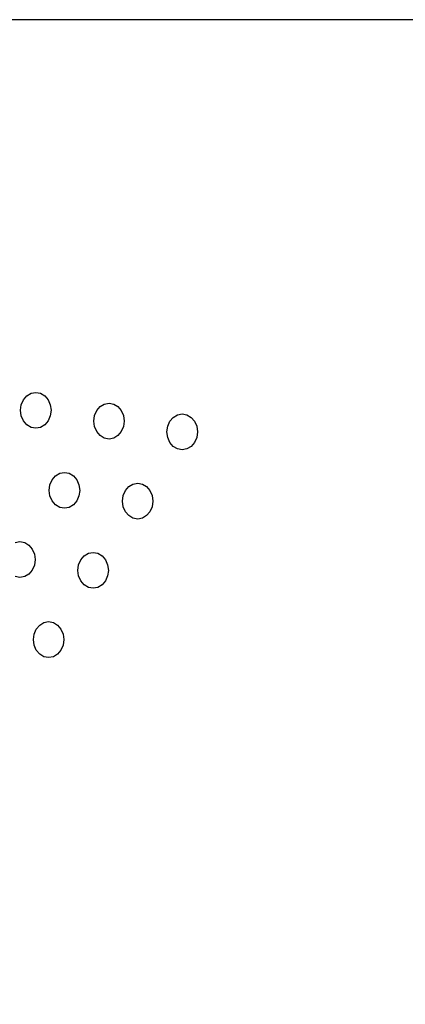
# Model space of a CAD drawing. Units: inches. Extents: x 0 to 1228, y 0 to 819.
# Drawn here: x 415 to 418, y 490 to 498 of the extents above; entities that cross this region are included whole.
import ezdxf

# ---------------------------------------------------------------- set-up
doc = ezdxf.new("R2010")
doc.units = ezdxf.units.IN
doc.header["$LTSCALE"] = 15
doc.header["$MEASUREMENT"] = 0
doc.layers.get('0').update_dxf_attribs({"linetype": 'CONTINUOUS'})
doc.layers.add('PHASE-1', color=7, linetype='CONTINUOUS')

# ---------------------------------------------------------------- blocks, each defined once
blk = doc.blocks.new('254629-')
for p, q in [((-108.8792, 0.3612), (-147.5074, 0.3612)), ((-142.9221, -2.9211), (-142.8929, -2.8868)), ((-142.8929, -2.8868), (-142.8562, -2.8648)), ((-142.8562, -2.8648), (-142.8155, -2.8572)), ((-142.8155, -2.8572), (-142.7748, -2.8648)), ((-142.7748, -2.8648), (-142.738, -2.8868)), ((-142.738, -2.8868), (-142.7089, -2.9211)), ((-142.9472, -3.0122), (-142.9408, -2.9643)), ((-142.9408, -2.9643), (-142.9221, -2.9211)), ((-142.7089, -2.9211), (-142.6902, -2.9643)), ((-142.6902, -2.9643), (-142.6837, -3.0122)), ((-142.2604, -2.9798), (-142.2236, -2.9578)), ((-142.2236, -2.9578), (-142.1829, -2.9502)), ((-142.1829, -2.9502), (-142.1422, -2.9578)), ((-142.1422, -2.9578), (-142.1055, -2.9798)), ((-142.9408, -3.0601), (-142.9472, -3.0122)), ((-142.9221, -3.1033), (-142.9408, -3.0601)), ((-142.6902, -3.0601), (-142.7089, -3.1033)), ((-142.6837, -3.0122), (-142.6902, -3.0601)), ((-142.3147, -3.1052), (-142.3082, -3.0573)), ((-142.3082, -3.0573), (-142.2895, -3.0141)), ((-142.2895, -3.0141), (-142.2604, -2.9798)), ((-142.1055, -2.9798), (-142.0763, -3.0141)), ((-142.0763, -3.0141), (-142.0576, -3.0573)), ((-142.0576, -3.0573), (-142.0512, -3.1052)), ((-141.6278, -3.0729), (-141.5911, -3.0509)), ((-141.5911, -3.0509), (-141.5504, -3.0433)), ((-141.5504, -3.0433), (-141.5097, -3.0509)), ((-141.5097, -3.0509), (-141.4729, -3.0729)), ((-142.8929, -3.1376), (-142.9221, -3.1033)), ((-142.8562, -3.1596), (-142.8929, -3.1376)), ((-142.738, -3.1376), (-142.7748, -3.1596)), ((-142.7089, -3.1033), (-142.738, -3.1376)), ((-142.3082, -3.1531), (-142.3147, -3.1052)), ((-142.0512, -3.1052), (-142.0576, -3.1531)), ((-141.6757, -3.1504), (-141.657, -3.1072)), ((-141.657, -3.1072), (-141.6278, -3.0729)), ((-141.4729, -3.0729), (-141.4438, -3.1072)), ((-141.4438, -3.1072), (-141.4251, -3.1504)), ((-142.8155, -3.1672), (-142.8562, -3.1596)), ((-142.7748, -3.1596), (-142.8155, -3.1672)), ((-142.2895, -3.1963), (-142.3082, -3.1531)), ((-142.2604, -3.2306), (-142.2895, -3.1963)), ((-142.2236, -3.2526), (-142.2604, -3.2306)), ((-142.1055, -3.2306), (-142.1422, -3.2526)), ((-142.0763, -3.1963), (-142.1055, -3.2306)), ((-142.0576, -3.1531), (-142.0763, -3.1963)), ((-141.6821, -3.1983), (-141.6757, -3.1504)), ((-141.6757, -3.2462), (-141.6821, -3.1983)), ((-141.4251, -3.1504), (-141.4186, -3.1983)), ((-141.4186, -3.1983), (-141.4251, -3.2462)), ((-142.1829, -3.2602), (-142.2236, -3.2526)), ((-142.1422, -3.2526), (-142.1829, -3.2602)), ((-141.657, -3.2894), (-141.6757, -3.2462)), ((-141.6278, -3.3237), (-141.657, -3.2894)), ((-141.4438, -3.2894), (-141.4729, -3.3237)), ((-141.4251, -3.2462), (-141.4438, -3.2894)), ((-141.5911, -3.3457), (-141.6278, -3.3237)), ((-141.5504, -3.3533), (-141.5911, -3.3457)), ((-141.5097, -3.3457), (-141.5504, -3.3533)), ((-141.4729, -3.3237), (-141.5097, -3.3457)), ((-142.6451, -3.5778), (-142.6084, -3.5558)), ((-142.6084, -3.5558), (-142.5677, -3.5482)), ((-142.5677, -3.5482), (-142.527, -3.5558)), ((-142.527, -3.5558), (-142.4903, -3.5778)), ((-142.6994, -3.7032), (-142.693, -3.6553)), ((-142.693, -3.6553), (-142.6743, -3.6121)), ((-142.6743, -3.6121), (-142.6451, -3.5778)), ((-142.4903, -3.5778), (-142.4611, -3.6121)), ((-142.4611, -3.6121), (-142.4424, -3.6553)), ((-142.4424, -3.6553), (-142.436, -3.7032)), ((-142.0126, -3.6709), (-141.9759, -3.6488)), ((-141.9759, -3.6488), (-141.9351, -3.6413)), ((-141.9351, -3.6413), (-141.8944, -3.6488)), ((-141.8944, -3.6488), (-141.8577, -3.6709)), ((-142.693, -3.7511), (-142.6994, -3.7032)), ((-142.436, -3.7032), (-142.4424, -3.7511)), ((-142.0604, -3.7484), (-142.0417, -3.7051)), ((-142.0417, -3.7051), (-142.0126, -3.6709)), ((-141.8577, -3.6709), (-141.8286, -3.7051)), ((-141.8286, -3.7051), (-141.8099, -3.7484)), ((-142.6743, -3.7943), (-142.693, -3.7511)), ((-142.6451, -3.8286), (-142.6743, -3.7943)), ((-142.4611, -3.7943), (-142.4903, -3.8286)), ((-142.4424, -3.7511), (-142.4611, -3.7943)), ((-142.0669, -3.7963), (-142.0604, -3.7484)), ((-142.0604, -3.8442), (-142.0669, -3.7963)), ((-141.8099, -3.7484), (-141.8034, -3.7963)), ((-141.8034, -3.7963), (-141.8099, -3.8442)), ((-142.6084, -3.8506), (-142.6451, -3.8286)), ((-142.5677, -3.8582), (-142.6084, -3.8506)), ((-142.527, -3.8506), (-142.5677, -3.8582)), ((-142.4903, -3.8286), (-142.527, -3.8506)), ((-142.0417, -3.8874), (-142.0604, -3.8442)), ((-142.0126, -3.9217), (-142.0417, -3.8874)), ((-141.8286, -3.8874), (-141.8577, -3.9217)), ((-141.8099, -3.8442), (-141.8286, -3.8874)), ((-141.9759, -3.9437), (-142.0126, -3.9217)), ((-141.9351, -3.9513), (-141.9759, -3.9437)), ((-141.8944, -3.9437), (-141.9351, -3.9513)), ((-141.8577, -3.9217), (-141.8944, -3.9437)), ((-142.9932, -4.1538), (-142.9525, -4.1462)), ((-142.9525, -4.1462), (-142.9118, -4.1538)), ((-142.9118, -4.1538), (-142.875, -4.1758)), ((-142.875, -4.1758), (-142.8459, -4.2101)), ((-142.8459, -4.2101), (-142.8272, -4.2533)), ((-142.3974, -4.2688), (-142.3606, -4.2468)), ((-142.3606, -4.2468), (-142.3199, -4.2392)), ((-142.3199, -4.2392), (-142.2792, -4.2468)), ((-142.2792, -4.2468), (-142.2425, -4.2688)), ((-142.8272, -4.2533), (-142.8207, -4.3012)), ((-142.8207, -4.3012), (-142.8272, -4.3491)), ((-142.4452, -4.3463), (-142.4265, -4.3031)), ((-142.4265, -4.3031), (-142.3974, -4.2688)), ((-142.2425, -4.2688), (-142.2133, -4.3031)), ((-142.2133, -4.3031), (-142.1946, -4.3463)), ((-142.8459, -4.3923), (-142.875, -4.4266)), ((-142.8272, -4.3491), (-142.8459, -4.3923)), ((-142.4517, -4.3942), (-142.4452, -4.3463)), ((-142.4452, -4.4421), (-142.4517, -4.3942)), ((-142.1946, -4.3463), (-142.1882, -4.3942)), ((-142.1882, -4.3942), (-142.1946, -4.4421)), ((-142.9525, -4.4562), (-142.9932, -4.4486)), ((-142.9118, -4.4486), (-142.9525, -4.4562)), ((-142.875, -4.4266), (-142.9118, -4.4486)), ((-142.4265, -4.4853), (-142.4452, -4.4421)), ((-142.3974, -4.5196), (-142.4265, -4.4853)), ((-142.2133, -4.4853), (-142.2425, -4.5196)), ((-142.1946, -4.4421), (-142.2133, -4.4853)), ((-142.3606, -4.5416), (-142.3974, -4.5196)), ((-142.3199, -4.5492), (-142.3606, -4.5416)), ((-142.2792, -4.5416), (-142.3199, -4.5492)), ((-142.2425, -4.5196), (-142.2792, -4.5416)), ((-142.7821, -4.8668), (-142.7454, -4.8448)), ((-142.7454, -4.8448), (-142.7047, -4.8372)), ((-142.7047, -4.8372), (-142.664, -4.8448)), ((-142.664, -4.8448), (-142.6272, -4.8668)), ((-142.83, -4.9443), (-142.8113, -4.9011)), ((-142.8113, -4.9011), (-142.7821, -4.8668)), ((-142.6272, -4.8668), (-142.5981, -4.9011)), ((-142.5981, -4.9011), (-142.5794, -4.9443)), ((-142.8364, -4.9922), (-142.83, -4.9443)), ((-142.83, -5.0401), (-142.8364, -4.9922)), ((-142.5794, -4.9443), (-142.5729, -4.9922)), ((-142.5729, -4.9922), (-142.5794, -5.0401)), ((-142.8113, -5.0833), (-142.83, -5.0401)), ((-142.7821, -5.1176), (-142.8113, -5.0833)), ((-142.5981, -5.0833), (-142.6272, -5.1176)), ((-142.5794, -5.0401), (-142.5981, -5.0833)), ((-142.7454, -5.1396), (-142.7821, -5.1176)), ((-142.7047, -5.1472), (-142.7454, -5.1396)), ((-142.664, -5.1396), (-142.7047, -5.1472)), ((-142.6272, -5.1176), (-142.664, -5.1396))]:
    blk.add_line(p, q)
blk.add_open_spline([(-150.5056, -3.7535), (-150.4611, -4.2058), (-150.3717, -5.1133), (-150.1872, -6.4689), (-149.9659, -7.8183), (-149.7051, -9.1575), (-149.4069, -10.4826), (-149.071, -11.7955), (-148.6989, -13.0921), (-148.2906, -14.3745), (-147.8472, -15.6403), (-147.3682, -16.8913), (-146.8544, -18.1262), (-146.3058, -19.3453), (-145.7252, -20.543), (-145.1133, -21.7191), (-144.4738, -22.8679), (-143.8053, -23.9936), (-143.1109, -25.092), (-142.3886, -26.1674), (-141.6411, -27.217), (-140.8665, -28.2436), (-140.0671, -29.2451), (-139.2418, -30.2231), (-138.3946, -31.1735), (-137.5249, -32.0968), (-136.6394, -32.991), (-136.0326, -33.5638), (-135.7305, -33.8488)], degree=3, knots=[0, 0, 0, 0, 0.03826, 0.076768, 0.115345, 0.153735, 0.192214, 0.230522, 0.26894, 0.307204, 0.345594, 0.383976, 0.4225, 0.461116, 0.49989, 0.538356, 0.576985, 0.615283, 0.653748, 0.692014, 0.730455, 0.768818, 0.80736, 0.845904, 0.884628, 0.923085, 0.961716, 1, 1, 1, 1])

msp = doc.modelspace()

# ---------------------------------------------------------------- block references
at = {"layer": 'PHASE-1', "zscale": 1.1}
msp.add_blockref('254629-', (557.9495, 497.9939), dxfattribs=at)

doc.saveas('drawing.dxf')
